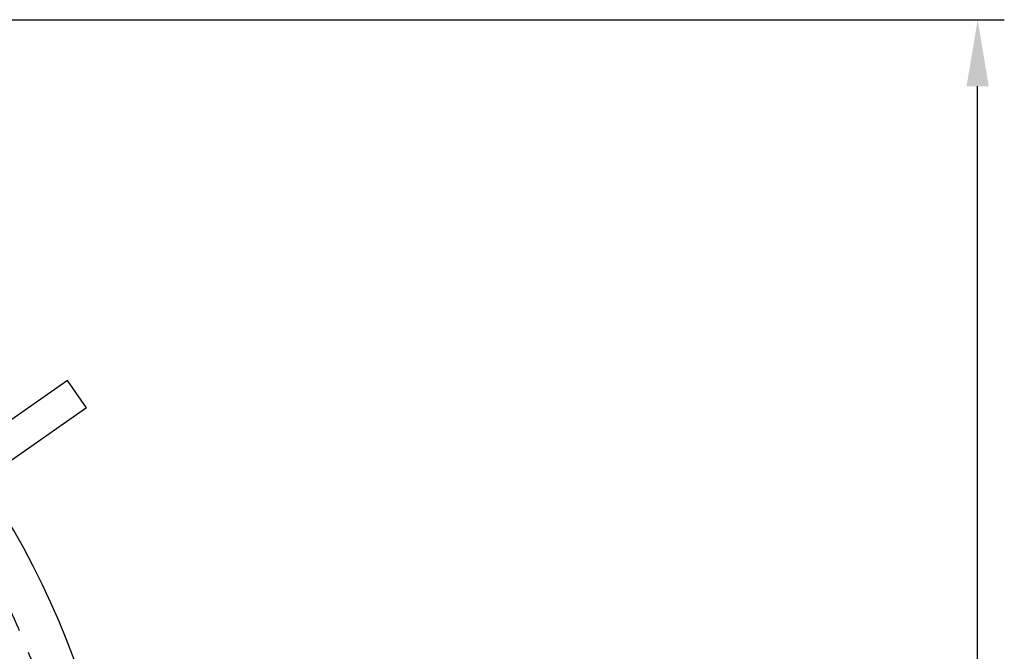
# Model space of a CAD drawing. Units: millimetres. Extents: x 4088 to 8241, y 2648 to 7315.
# Drawn here: x 7502 to 8241, y 3513 to 3987 of the extents above; entities that cross this region are included whole.
import ezdxf

# ---------------------------------------------------------------- set-up
doc = ezdxf.new("R2010")
doc.units = ezdxf.units.MM
doc.header["$LTSCALE"] = 20
doc.linetypes.add('gen3a', pattern=[3.125, 2.25, -0.875])
doc.layers.add('3AN', color=6, linetype='gen3a')
doc.layers.add('AM_5', color=3, linetype='Continuous', lineweight=25)
doc.styles.get("Standard").update_dxf_attribs({"font": 'ISOCP.SHX'})
doc.dimstyles.new('AM_DIN$0', dxfattribs={"dimscale": 10, "dimtxt": 3.5, "dimasz": 2.5, "dimexe": 1, "dimexo": 1, "dimgap": 1.5, "dimtad": 1, "dimdsep": 46, "dimtxsty": 'STANDARD', "dimcen": 0, "dimclrd": 256, "dimclre": 256, "dimclrt": 2, "dimadec": 0, "dimazin": 2, "dimtp": 0.1, "dimtm": 0.1, "dimtfac": 0.71, "dimtdec": 3, "dimtmove": 0, "dimatfit": 3, "dimfxl": 1, "dimlwd": -1, "dimlwe": -1, "dimarcsym": 0})

# ---------------------------------------------------------------- blocks, each defined once
blk = doc.blocks.new('transportösen DA')
for p, q in [((-97.23, 79.55), (-79.55, 97.23)), ((-79.55, 97.23), (-12.23, 29.9)), ((-97.23, 79.55), (-29.9, 12.23))]:
    blk.add_line(p, q)
blk = doc.blocks.new('0170.30.45-DS')
blk.add_arc((-6522.54, 2557.02), 630, 270, 90)
at = {"layer": '3AN'}
blk.add_arc((-6522.54, 2557.02), 600, 270, 90, dxfattribs=at)
at = {"xscale": -1, "rotation": 349.9999999999948}
blk.add_blockref('transportösen DA', (-6031.05, 2901.16), dxfattribs=at)
blk = doc.blocks.new('*D30')
at = {"layer": 'AM_5', "transparency": 16777216}
for p, q in [((6819.86, 3987.33), (8241, 3987.33)), ((8221, 2697.68), (8221, 3937.33)), ((6862.75, 2647.68), (8241, 2647.68))]:
    blk.add_line(p, q, dxfattribs=at)
for points in [[(8212.67, 3937.33), (8229.33, 3937.33), (8221, 3987.33)], [(8212.67, 2697.68), (8229.33, 2697.68), (8221, 2647.68)]]:
    blk.add_solid(points, dxfattribs=at)
at = {"layer": 'DEFPOINTS', "color": 0, "transparency": 16777216}
for p in [(6799.86, 3987.33), (8221, 3987.33), (6842.75, 2647.68)]:
    blk.add_point(p, dxfattribs=at)
at = {"layer": 'AM_5', "color": 2, "transparency": 16777216, "insert": (8156, 3317.5), "char_height": 70, "attachment_point": 5, "rotation": 90}
blk.add_mtext('1340', dxfattribs=at)

msp = doc.modelspace()

# ---------------------------------------------------------------- block references
msp.add_blockref('0170.30.45-DS', (13473.91, 733.51))

# ---------------------------------------------------------------- dimensions: what is measured, and where the dimension line sits
at = {"layer": 'AM_5'}
dim = msp.add_linear_dim(base=(8221, 3987.33), p1=(6842.75, 2647.68), p2=(6799.86, 3987.33), angle=270, dimstyle='AM_DIN$0', override={"dimscale": 20, "dimdec": 0}, dxfattribs=at)
dim.commit()
dim.dimension.update_dxf_attribs({"geometry": '*D30', "text_midpoint": (8156, 3317.5)})

doc.saveas('drawing.dxf')
